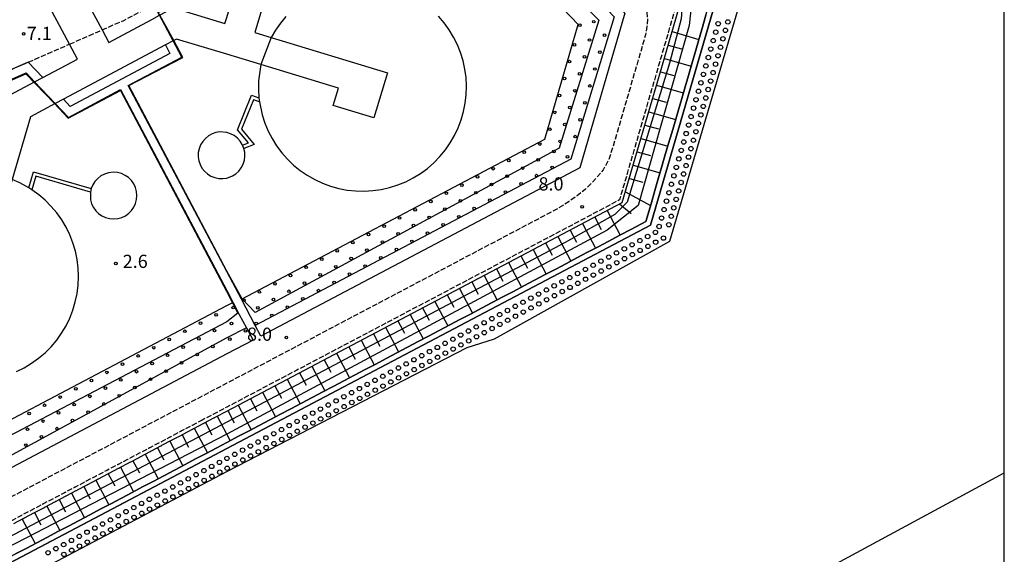
# Model space of a CAD drawing. Extents: x -14000 to -12000, y 100500 to 102000.
# Drawn here: x -12279 to -12000, y 101666 to 101818 of the extents above; entities that cross this region are included whole.
import ezdxf
from ezdxf.enums import TextEntityAlignment as Align

# ---------------------------------------------------------------- set-up
doc = ezdxf.new("R2010")
doc.units = 0
doc.linetypes.add('210600', pattern=[2, 1.5, -0.5])
for name, color, linetype in [('1104000', 7, 'Continuous'), ('2106000', 3, '210600'), ('2106001', 3, '210600'), ('4231000', 7, 'Continuous'), ('4231001', 7, 'Continuous'), ('4262000', 1, '426200'), ('4262001', 1, '426200'), ('5101000', 4, 'Continuous'), ('5232001', 4, 'Continuous'), ('5232990', 4, 'Continuous'), ('6101110', 6, 'Continuous'), ('6101121', 6, 'Continuous'), ('6101990', 6, 'Continuous'), ('6110000', 1, '611000'), ('6110110', 1, '611011'), ('6110120', 1, 'Continuous'), ('6110990', 1, 'Continuous'), ('7102001', 8, 'Continuous'), ('7312000', 1, 'Continuous'), ('999', 7, 'Continuous')]:
    doc.layers.add(name, color=color, linetype=linetype)
doc.styles.add('PlotAnnotation', font='MS Gothic.ttf')
doc.linetypes.add('426200', pattern='A,1.5,[3,dmdr.shx,S=0.1,R=180,X=0,Y=0],1.5', length=3)
doc.linetypes.add('611000', pattern='A,1,[3,dmdr.shx,S=0.2,R=0,X=0,Y=0],1', length=2)
doc.linetypes.add('611011', pattern='A,1,[3,dmdr.shx,S=0.2,R=0,X=0,Y=0],1', length=2)

# ---------------------------------------------------------------- blocks, each defined once
blk = doc.blocks.new('523299')
at = {"layer": '5232990'}
blk.add_circle((0, 0), 0.25, dxfattribs=at)
blk = doc.blocks.new('611099')
at = {"layer": '6110990'}
blk.add_circle((0, 0), 0.15, dxfattribs=at)
blk = doc.blocks.new('731200')
at = {"layer": '7312000'}
blk.add_circle((0, 0), 0.15, dxfattribs=at)

msp = doc.modelspace()

# ---------------------------------------------------------------- linework, layer by layer
at = {"layer": '1104000', "flags": 128}
msp.add_lwpolyline([(-13533.3, 100872.89), (-12220.64, 101569.97), (-12000, 101689.33)], dxfattribs=at)
at = {"layer": '2106000', "flags": 128}
for points in [[(-12261.59, 102000), (-12260.45, 101998.81), (-12260.38, 101998.74), (-12260.32, 101998.67), (-12260.25, 101998.59), (-12260.18, 101998.52), (-12258.11, 101996.35), (-12258.04, 101996.28), (-12257.97, 101996.21), (-12257.9, 101996.13), (-12257.83, 101996.06), (-12255.76, 101993.89), (-12255.7, 101993.82), (-12255.63, 101993.74), (-12255.56, 101993.67), (-12255.49, 101993.6), (-12253.42, 101991.43), (-12253.35, 101991.36), (-12253.28, 101991.28), (-12253.21, 101991.21), (-12253.14, 101991.14), (-12251.07, 101988.97), (-12251.01, 101988.9), (-12250.94, 101988.82), (-12250.87, 101988.75), (-12250.8, 101988.68), (-12248.73, 101986.51), (-12248.66, 101986.43), (-12248.59, 101986.36), (-12248.52, 101986.29), (-12248.45, 101986.22), (-12246.38, 101984.05), (-12246.32, 101983.97), (-12246.25, 101983.9), (-12246.18, 101983.83), (-12246.11, 101983.76), (-12244.04, 101981.59), (-12243.97, 101981.51), (-12243.9, 101981.44), (-12243.83, 101981.37), (-12243.76, 101981.3), (-12241.7, 101979.13), (-12241.63, 101979.05), (-12241.56, 101978.98), (-12241.49, 101978.91), (-12241.42, 101978.84), (-12239.35, 101976.66), (-12239.28, 101976.59), (-12239.21, 101976.52), (-12239.14, 101976.45), (-12239.07, 101976.37), (-12237.01, 101974.2), (-12236.94, 101974.13), (-12236.87, 101974.06), (-12236.8, 101973.99), (-12236.73, 101973.91), (-12234.66, 101971.74), (-12234.59, 101971.67), (-12234.52, 101971.6), (-12234.45, 101971.53), (-12234.39, 101971.45), (-12232.32, 101969.28), (-12232.25, 101969.21), (-12232.18, 101969.14), (-12232.11, 101969.07), (-12232.04, 101968.99), (-12229.97, 101966.82), (-12229.9, 101966.75), (-12229.83, 101966.68), (-12229.76, 101966.6), (-12229.7, 101966.53), (-12227.63, 101964.36), (-12227.56, 101964.29), (-12227.49, 101964.22), (-12227.42, 101964.14), (-12227.35, 101964.07), (-12225.28, 101961.9), (-12225.21, 101961.83), (-12225.14, 101961.76), (-12225.08, 101961.68), (-12225.01, 101961.61), (-12222.94, 101959.44), (-12222.87, 101959.37), (-12222.8, 101959.3), (-12222.73, 101959.22), (-12222.66, 101959.15), (-12220.63, 101957.02), (-12161.7, 101895.17), (-12114.81, 101845.96), (-12092.89, 101822.95), (-12103.83, 101785.31), (-12109.2, 101766.84), (-12152.3, 101744.08), (-12200.74, 101718.5), (-12220.64, 101707.99), (-12224.43, 101705.99), (-12224.52, 101705.94), (-12224.61, 101705.9), (-12224.7, 101705.85), (-12224.78, 101705.8), (-12227.44, 101704.4)], [(-12154.23, 101868.76), (-12152.01, 101869.94), (-12150.86, 101870.56), (-12149.5, 101870.89), (-12148.06, 101870.82), (-12146.75, 101870.37), (-12145.71, 101869.69), (-12144.2, 101868.11), (-12104.78, 101826.74), (-12103.68, 101825.38), (-12102.65, 101823.82), (-12101.96, 101822.32), (-12101.42, 101820.11), (-12101.25, 101818.19), (-12101.4, 101816.11), (-12101.8, 101813.78), (-12111.1, 101781.79), (-12112.24, 101778.36), (-12113.83, 101775.43), (-12115.4, 101773.47), (-12117.2, 101771.52), (-12118.96, 101769.79), (-12121.25, 101768.02), (-12123.46, 101766.42), (-12126.77, 101764.35), (-12220.64, 101714.78), (-12305.11, 101670.17), (-12307.47, 101669.32), (-12310.07, 101668.65), (-12312.58, 101668.46), (-12315.48, 101668.7), (-12317.63, 101669.4), (-12317.72, 101669.43), (-12320.14, 101670.51), (-12322.22, 101672.03), (-12323.54, 101673.65), (-12325.17, 101676.39), (-12368.18, 101758.48), (-12368.82, 101760.6), (-12368.88, 101762.21), (-12368.46, 101764.29), (-12367.44, 101765.88), (-12365.49, 101767.16)], [(-12256.03, 101815.15), (-12249.85, 101817.86), (-12243.55, 101821.21)], [(-12276.98, 101805.97), (-12265.24, 101811.11)], [(-12227.44, 101704.4), (-12227.53, 101704.36), (-12227.61, 101704.31), (-12227.7, 101704.26), (-12227.79, 101704.22), (-12230.44, 101702.82), (-12230.53, 101702.77), (-12230.62, 101702.72), (-12230.71, 101702.68), (-12230.8, 101702.63), (-12233.45, 101701.23), (-12233.54, 101701.18), (-12233.62, 101701.13), (-12233.71, 101701.09), (-12233.8, 101701.04), (-12236.45, 101699.64), (-12236.54, 101699.59), (-12236.63, 101699.55), (-12236.72, 101699.5), (-12236.81, 101699.45), (-12239.46, 101698.05), (-12239.55, 101698.01), (-12239.64, 101697.96), (-12239.72, 101697.91), (-12239.81, 101697.87), (-12242.46, 101696.47), (-12242.55, 101696.42), (-12242.64, 101696.37), (-12242.73, 101696.33), (-12242.82, 101696.28), (-12245.47, 101694.88), (-12245.56, 101694.83), (-12245.65, 101694.79), (-12245.74, 101694.74), (-12245.82, 101694.69), (-12248.48, 101693.29), (-12248.56, 101693.25), (-12248.65, 101693.2), (-12248.74, 101693.15), (-12248.83, 101693.11), (-12251.48, 101691.71), (-12251.57, 101691.66), (-12251.66, 101691.61), (-12251.75, 101691.57), (-12251.84, 101691.52), (-12254.49, 101690.12), (-12254.58, 101690.07), (-12254.66, 101690.02), (-12254.75, 101689.98), (-12254.84, 101689.93), (-12257.49, 101688.53), (-12257.58, 101688.48), (-12257.67, 101688.44), (-12257.76, 101688.39), (-12257.85, 101688.34), (-12260.5, 101686.94), (-12260.59, 101686.9), (-12260.68, 101686.85), (-12260.76, 101686.8), (-12260.85, 101686.76), (-12263.5, 101685.36), (-12263.59, 101685.31), (-12263.68, 101685.26), (-12263.77, 101685.22), (-12263.86, 101685.17), (-12266.51, 101683.77), (-12266.6, 101683.72), (-12266.69, 101683.68), (-12266.78, 101683.63), (-12266.86, 101683.58), (-12269.52, 101682.18), (-12269.6, 101682.14), (-12269.69, 101682.09), (-12269.78, 101682.04), (-12269.87, 101682), (-12272.52, 101680.6), (-12272.61, 101680.55), (-12272.7, 101680.5), (-12272.79, 101680.46), (-12272.88, 101680.41), (-12275.53, 101679.01), (-12275.62, 101678.96), (-12275.7, 101678.92), (-12275.79, 101678.87), (-12275.88, 101678.82), (-12278.53, 101677.42), (-12278.62, 101677.37), (-12278.71, 101677.33), (-12278.8, 101677.28), (-12278.89, 101677.23), (-12281.54, 101675.83), (-12281.63, 101675.79), (-12281.72, 101675.74), (-12281.8, 101675.69), (-12281.89, 101675.65), (-12284.54, 101674.25), (-12284.63, 101674.2), (-12284.72, 101674.15), (-12284.81, 101674.11), (-12284.9, 101674.06), (-12287.55, 101672.66)]]:
    msp.add_lwpolyline(points, dxfattribs=at)
at = {"layer": '2106001', "flags": 128}
for points in [[(-12265.24, 101811.11), (-12256.03, 101815.15)], [(-12276.98, 101805.97), (-12364.76, 101767.48), (-12365.49, 101767.16)]]:
    msp.add_lwpolyline(points, dxfattribs=at)
at = {"layer": '4231000', "flags": 128}
for points in [[(-12210.96, 101805.29), (-12211.6, 101800.71), (-12211.65, 101798.28), (-12211.51, 101795.86), (-12211.37, 101794.76), (-12210.59, 101790.99), (-12209.84, 101788.68), (-12208.91, 101786.43), (-12207.79, 101784.27), (-12206.5, 101782.21), (-12205.05, 101780.27), (-12203.44, 101778.45), (-12201.69, 101776.76), (-12199.8, 101775.23), (-12197.8, 101773.86), (-12195.69, 101772.65), (-12193.49, 101771.63), (-12191.21, 101770.79), (-12188.86, 101770.13), (-12186.48, 101769.68), (-12184.06, 101769.42), (-12181.63, 101769.36), (-12179.21, 101769.5), (-12176.8, 101769.84), (-12174.43, 101770.38), (-12172.11, 101771.11), (-12169.86, 101772.02), (-12167.7, 101773.12), (-12165.63, 101774.4), (-12163.67, 101775.83), (-12161.84, 101777.43), (-12160.14, 101779.17), (-12158.59, 101781.05), (-12157.21, 101783.04), (-12155.99, 101785.14), (-12154.95, 101787.34), (-12154.09, 101789.61), (-12153.42, 101791.95), (-12152.95, 101794.33), (-12152.67, 101796.74), (-12152.59, 101799.17), (-12152.72, 101801.6), (-12153.04, 101804.01), (-12153.56, 101806.38), (-12154.27, 101808.71), (-12155.17, 101810.96), (-12156.26, 101813.14), (-12157.52, 101815.22), (-12158.94, 101817.18), (-12160.52, 101819.03)], [(-12203.83, 101818.92), (-12205.4, 101817.07), (-12206.82, 101815.09), (-12208.07, 101813.01)], [(-12280.26, 101718.12), (-12278.08, 101719.2), (-12276, 101720.45), (-12274.03, 101721.87), (-12272.18, 101723.44), (-12270.46, 101725.16), (-12268.9, 101727.02), (-12267.49, 101729), (-12266.25, 101731.09), (-12265.18, 101733.27), (-12264.3, 101735.54), (-12263.61, 101737.87), (-12263.11, 101740.25), (-12262.81, 101742.66), (-12262.7, 101745.08), (-12262.8, 101747.51), (-12263.1, 101749.92), (-12263.59, 101752.3), (-12264.28, 101754.63), (-12265.15, 101756.9), (-12266.21, 101759.09), (-12267.45, 101761.18), (-12268.86, 101763.16), (-12270.42, 101765.02), (-12272.13, 101766.75), (-12273.97, 101768.33), (-12275.94, 101769.75), (-12276.82, 101770.31), (-12279.33, 101771.68), (-12281.56, 101772.65)]]:
    msp.add_lwpolyline(points, dxfattribs=at)
for points in [[(-12220.64, 101773.07), (-12219.03, 101773.67), (-12218.06, 101774.29), (-12217.21, 101775.07), (-12216.52, 101775.99), (-12215.99, 101777.01), (-12215.64, 101778.11), (-12215.49, 101779.25), (-12215.54, 101780.4), (-12215.78, 101781.47), (-12216.15, 101782.39), (-12216.23, 101782.59), (-12216.84, 101783.56), (-12217.62, 101784.41), (-12218.53, 101785.12), (-12219.54, 101785.65), (-12220.64, 101786.01), (-12222.57, 101786.16), (-12223.7, 101785.98), (-12224.79, 101785.61), (-12225.8, 101785.06), (-12226.7, 101784.34), (-12227.46, 101783.48), (-12228.06, 101782.49), (-12228.48, 101781.42), (-12228.71, 101780.29), (-12228.75, 101779.14), (-12228.58, 101778.01), (-12228.22, 101776.91), (-12227.67, 101775.9), (-12226.96, 101774.99), (-12226.1, 101774.23), (-12225.12, 101773.62), (-12224.06, 101773.19), (-12222.93, 101772.95), (-12221.78, 101772.91), (-12220.64, 101773.07)], [(-12259.32, 101769.1), (-12259.29, 101766.89), (-12258.98, 101765.78), (-12258.49, 101764.74), (-12257.82, 101763.8), (-12257.01, 101762.99), (-12256.06, 101762.33), (-12255.02, 101761.85), (-12253.91, 101761.55), (-12252.76, 101761.45), (-12251.51, 101761.57), (-12250.4, 101761.88), (-12249.37, 101762.38), (-12248.43, 101763.06), (-12247.63, 101763.88), (-12246.98, 101764.83), (-12246.5, 101765.88), (-12246.21, 101766.99), (-12246.12, 101768.14), (-12246.23, 101769.29), (-12246.54, 101770.39), (-12247.03, 101771.44), (-12247.69, 101772.37), (-12248.51, 101773.19), (-12249.46, 101773.84), (-12250.5, 101774.33), (-12251.61, 101774.62), (-12252.76, 101774.72), (-12254.24, 101774.56), (-12255.34, 101774.2), (-12256.35, 101773.66), (-12257.26, 101772.96), (-12258.04, 101772.11), (-12258.65, 101771.14), (-12259.09, 101770.07), (-12259.32, 101769.1)]]:
    msp.add_lwpolyline(points, close=True, dxfattribs=at)
at = {"layer": '4231001', "flags": 128}
msp.add_lwpolyline([(-12208.07, 101813.01), (-12210.96, 101805.29)], dxfattribs=at)
at = {"layer": '4262000', "flags": 128}
for points in [[(-12412.51, 101917.96), (-12411.39, 101915.72), (-12409.83, 101912.62), (-12361.11, 101933.98), (-12349.22, 101921.34), (-12347.47, 101922.98), (-12345.65, 101924.69), (-12344.26, 101926), (-12340.67, 101939.12), (-12353.93, 101943.72), (-12353.37, 101945.34), (-12361.48, 101948.15), (-12361.9, 101948.38), (-12362.15, 101948.57), (-12362.38, 101948.79), (-12362.58, 101949.04), (-12362.75, 101949.31), (-12362.89, 101949.61), (-12362.98, 101949.91), (-12363.04, 101950.23), (-12363.05, 101950.55), (-12363.03, 101950.87), (-12362.96, 101951.18), (-12362.86, 101951.48), (-12362.72, 101951.77), (-12362.55, 101952.04), (-12362.34, 101952.28), (-12362.1, 101952.5), (-12361.84, 101952.68), (-12361.56, 101952.84), (-12361.26, 101952.95), (-12360.95, 101953.03), (-12360.63, 101953.06), (-12360.31, 101953.06), (-12359.8, 101952.99), (-12351.69, 101950.18), (-12351.03, 101952.08), (-12338.33, 101947.68), (-12337.29, 101951.47), (-12328.09, 101985.08), (-12315.55, 101981.65), (-12319.05, 101968.87), (-12323.51, 101970.09), (-12329.33, 101948.79), (-12336.8, 101921.51), (-12339.91, 101918.59), (-12341.73, 101916.87), (-12343.48, 101915.23), (-12303.67, 101872.89), (-12302.31, 101871.44), (-12300.77, 101872.89), (-12300.56, 101873.08), (-12298.74, 101874.8), (-12296.4, 101876.99), (-12287.99, 101881.45), (-12294.31, 101893.51), (-12292.53, 101894.44), (-12296.51, 101902.04), (-12296.65, 101902.54), (-12296.7, 101902.85), (-12296.72, 101903.17), (-12296.69, 101903.49), (-12296.62, 101903.8), (-12296.51, 101904.11), (-12296.37, 101904.39), (-12296.19, 101904.66), (-12295.98, 101904.9), (-12295.74, 101905.11), (-12295.47, 101905.29), (-12295.19, 101905.44), (-12294.89, 101905.55), (-12294.58, 101905.62), (-12294.26, 101905.65), (-12293.94, 101905.64), (-12293.62, 101905.6), (-12293.31, 101905.51), (-12293.02, 101905.38), (-12292.74, 101905.22), (-12292.49, 101905.02), (-12292.26, 101904.8), (-12291.97, 101904.42), (-12287.99, 101896.82), (-12286.47, 101897.61), (-12280.17, 101885.6), (-12275.92, 101887.86), (-12246.37, 101903.53), (-12240.94, 101893.27), (-12252.08, 101887.36), (-12254.17, 101891.31), (-12272.97, 101881.34), (-12288.9, 101872.89), (-12292.21, 101871.14), (-12293.85, 101869.6), (-12295.67, 101867.88), (-12297.42, 101866.24), (-12264.72, 101831.47), (-12262.52, 101827.34), (-12256.03, 101815.15), (-12254.14, 101811.61), (-12241.9, 101818.13), (-12239.7, 101819.3)], [(-12239.7, 101819.3), (-12235.71, 101821.42), (-12221.14, 101816.99), (-12220.64, 101818.69), (-12217.27, 101830.04), (-12215.35, 101829.47), (-12215.11, 101829.92), (-12214.92, 101830.18), (-12214.71, 101830.42), (-12214.47, 101830.63), (-12214.2, 101830.8), (-12213.91, 101830.95), (-12213.61, 101831.05), (-12213.3, 101831.12), (-12212.98, 101831.14), (-12212.66, 101831.13), (-12212.34, 101831.08), (-12212.03, 101830.98), (-12211.74, 101830.85), (-12211.47, 101830.69), (-12211.22, 101830.49), (-12210.99, 101830.26), (-12210.8, 101830), (-12210.64, 101829.72), (-12210.52, 101829.43), (-12210.43, 101829.12), (-12210.38, 101828.8), (-12210.38, 101828.48), (-12210.43, 101828.01), (-12208.79, 101827.52), (-12212.67, 101814.41), (-12208.07, 101813.01), (-12175.03, 101802.96), (-12178.92, 101790.14), (-12190.4, 101793.64), (-12188.9, 101798.58), (-12210.96, 101805.29), (-12220.64, 101808.24), (-12234.86, 101812.57), (-12235.84, 101812.05), (-12238.04, 101810.87), (-12267, 101795.45), (-12269.29, 101794.24), (-12276.36, 101790.47), (-12281.56, 101772.65), (-12287.46, 101752.43), (-12283.23, 101751.2), (-12286.09, 101741.39), (-12297.31, 101744.66), (-12288.62, 101774.43), (-12287.43, 101778.5), (-12300.76, 101782.26), (-12300.22, 101784.19), (-12300.67, 101784.43), (-12300.93, 101784.61), (-12301.17, 101784.82), (-12301.39, 101785.06), (-12301.57, 101785.32), (-12301.71, 101785.61), (-12301.82, 101785.91), (-12301.89, 101786.22), (-12301.92, 101786.54), (-12301.91, 101786.86), (-12301.86, 101787.18), (-12301.77, 101787.48), (-12301.65, 101787.78), (-12301.48, 101788.05), (-12301.29, 101788.31), (-12301.06, 101788.53), (-12300.81, 101788.73), (-12300.53, 101788.9), (-12300.24, 101789.02), (-12299.93, 101789.11), (-12299.62, 101789.16), (-12299.3, 101789.17), (-12298.83, 101789.12), (-12298.36, 101790.78), (-12284.96, 101787), (-12282.12, 101796.71), (-12275.15, 101800.42), (-12272.87, 101801.64), (-12263, 101806.89), (-12265.24, 101811.11), (-12272.23, 101824.23), (-12273.39, 101826.42), (-12317.09, 101872.89), (-12363.27, 101922.01), (-12412.56, 101900.4), (-12410.81, 101897.26), (-12406.89, 101890.25), (-12404.05, 101885.17), (-12402.83, 101882.98), (-12398.18, 101874.67), (-12386.16, 101880.72), (-12385.26, 101878.93), (-12377.59, 101882.78), (-12377.1, 101882.91), (-12376.78, 101882.96), (-12376.46, 101882.96), (-12376.14, 101882.93), (-12375.83, 101882.86)], [(-12216.15, 101782.39), (-12214.51, 101783.04), (-12217.57, 101786.77), (-12213.65, 101796.58), (-12211.51, 101795.86)], [(-12211.37, 101794.76), (-12213.07, 101795.33), (-12216.42, 101786.95), (-12212.86, 101782.61), (-12215.78, 101781.47)], [(-12276.82, 101770.31), (-12275.5, 101774.86), (-12259.09, 101770.07)], [(-12259.32, 101769.1), (-12274.82, 101773.62), (-12275.94, 101769.75)]]:
    msp.add_lwpolyline(points, dxfattribs=at)
at = {"layer": '4262001', "flags": 128}
for points in [[(-12211.51, 101795.86), (-12211.37, 101794.76)], [(-12215.78, 101781.47), (-12216.15, 101782.39)], [(-12275.94, 101769.75), (-12276.82, 101770.31)], [(-12259.09, 101770.07), (-12259.32, 101769.1)]]:
    msp.add_lwpolyline(points, dxfattribs=at)
at = {"layer": '5101000', "flags": 128}
for points in [[(-12220.64, 101696.23), (-12100.44, 101759.7), (-12081.22, 101825.79), (-12126.09, 101872.89), (-12220.63, 101972.1)], [(-13516.55, 101025.99), (-13514.35, 101027.17), (-13504.92, 101032.21), (-13503.6, 101032.92), (-13442.31, 101065.71), (-13431.56, 101071.46), (-13398.84, 101088.96), (-13393.57, 101088.83), (-13388.12, 101086.58), (-13386.77, 101092.07), (-13343.95, 101103.08), (-13229.46, 101163.53), (-13073.88, 101245.68), (-12987.21, 101291.45), (-12944.14, 101314.19), (-12920.46, 101326.69), (-12919.82, 101327.03), (-12832.98, 101372.89), (-12447.13, 101576.63), (-12420.6, 101590.64), (-12220.64, 101696.23)]]:
    msp.add_lwpolyline(points, dxfattribs=at)
at = {"layer": '5232001', "flags": 128}
msp.add_lwpolyline([(-12247.21, 102000), (-12220.63, 101972.1), (-12126.09, 101872.89), (-12081.22, 101825.79), (-12100.44, 101759.7), (-12220.64, 101696.23), (-12419.52, 101591.21), (-12418.24, 101588.79), (-12417.67, 101588.32), (-12416.83, 101587.65), (-12415.93, 101587.2), (-12414.87, 101587.2), (-12220.64, 101689.76), (-12152.42, 101724.97), (-12144.65, 101727.42), (-12094.88, 101755.17), (-12073.22, 101828.9), (-12121.31, 101877.44), (-12215.92, 101976.59), (-12220.63, 101981.54), (-12238.22, 102000)], dxfattribs=at)
at = {"layer": '6101110', "flags": 128}
for points in [[(-12272.4, 101679.53), (-12272.34, 101679.56), (-12272.25, 101679.6), (-12272.12, 101679.68), (-12272.04, 101679.72), (-12269.43, 101681.1), (-12269.33, 101681.14), (-12269.2, 101681.22), (-12269.13, 101681.26), (-12269.06, 101681.29), (-12266.36, 101682.71), (-12266.27, 101682.77), (-12266.24, 101682.78), (-12266.15, 101682.82), (-12266.03, 101682.89), (-12263.38, 101684.29), (-12263.32, 101684.32), (-12263.23, 101684.36), (-12263.1, 101684.44), (-12263.02, 101684.48), (-12260.41, 101685.86), (-12260.29, 101685.91), (-12260.17, 101685.99), (-12260.14, 101686), (-12260.06, 101686.04), (-12257.37, 101687.46), (-12257.27, 101687.52), (-12257.22, 101687.54), (-12257.13, 101687.58), (-12257.01, 101687.65), (-12254.36, 101689.05), (-12254.3, 101689.08), (-12254.19, 101689.13), (-12254.07, 101689.21), (-12254.01, 101689.24), (-12251.36, 101690.64), (-12251.3, 101690.67), (-12251.21, 101690.71), (-12251.08, 101690.79), (-12251, 101690.83), (-12248.39, 101692.21), (-12248.29, 101692.25), (-12248.16, 101692.33), (-12248.09, 101692.37), (-12248.02, 101692.4), (-12245.32, 101693.82), (-12245.23, 101693.88), (-12245.2, 101693.89), (-12245.11, 101693.93), (-12244.99, 101694), (-12242.34, 101695.4), (-12242.28, 101695.43), (-12242.19, 101695.47), (-12242.06, 101695.55), (-12241.98, 101695.59), (-12239.37, 101696.97), (-12239.25, 101697.02), (-12239.13, 101697.1), (-12239.1, 101697.11), (-12239.02, 101697.15), (-12236.33, 101698.57), (-12236.23, 101698.63), (-12236.18, 101698.65), (-12236.09, 101698.69), (-12235.97, 101698.76), (-12233.32, 101700.16), (-12233.26, 101700.19), (-12233.15, 101700.24), (-12233.03, 101700.32), (-12232.97, 101700.35), (-12230.32, 101701.75), (-12230.26, 101701.78), (-12230.17, 101701.82), (-12230.04, 101701.9), (-12229.96, 101701.94), (-12227.35, 101703.32), (-12227.25, 101703.36), (-12227.1, 101703.45), (-12227.06, 101703.47), (-12227, 101703.5), (-12224.28, 101704.93), (-12224.19, 101704.99), (-12224.16, 101705), (-12224.07, 101705.04), (-12223.95, 101705.11), (-12220.64, 101706.86), (-12184.92, 101725.72), (-12137.14, 101750.95), (-12108.39, 101766.14), (-12097.17, 101804.62), (-12091.77, 101823.22)], [(-12281.1, 101674.93), (-12278.41, 101676.35), (-12278.31, 101676.41), (-12278.26, 101676.43), (-12278.17, 101676.47), (-12278.05, 101676.54), (-12275.4, 101677.94), (-12275.3, 101678), (-12275.23, 101678.04), (-12275.15, 101678.08), (-12275.05, 101678.13), (-12272.4, 101679.53)]]:
    msp.add_lwpolyline(points, dxfattribs=at)
at = {"layer": '6101121', "flags": 128}
for points in [[(-12084.66, 101819.38), (-12085.85, 101815.28), (-12086.8, 101812.01), (-12087.75, 101808.75), (-12088.7, 101805.49), (-12089.65, 101802.22), (-12090.6, 101798.96), (-12091.54, 101795.69), (-12092.49, 101792.43), (-12093.44, 101789.17), (-12094.39, 101785.9), (-12095.34, 101782.64), (-12096.29, 101779.37), (-12097.24, 101776.11), (-12098.18, 101772.85), (-12099.13, 101769.58), (-12100.24, 101765.79), (-12101.71, 101760.73), (-12105.83, 101758.56), (-12109.25, 101756.75), (-12112.25, 101755.17), (-12115.26, 101753.58), (-12118.26, 101751.99), (-12121.27, 101750.4), (-12124.27, 101748.82), (-12127.28, 101747.23), (-12130.28, 101745.64)], [(-12130.28, 101745.64), (-12133.29, 101744.06), (-12136.3, 101742.47), (-12139.3, 101740.88), (-12142.31, 101739.29), (-12145.31, 101737.71), (-12148.32, 101736.12), (-12151.32, 101734.53), (-12154.33, 101732.95), (-12157.34, 101731.36), (-12160.34, 101729.77), (-12163.35, 101728.18), (-12166.35, 101726.6), (-12169.36, 101725.01), (-12172.36, 101723.42), (-12175.37, 101721.84), (-12178.37, 101720.25), (-12181.38, 101718.66), (-12184.39, 101717.07), (-12187.39, 101715.49), (-12190.4, 101713.9), (-12193.4, 101712.31), (-12196.41, 101710.73), (-12199.41, 101709.14), (-12202.42, 101707.55), (-12205.43, 101705.96), (-12208.43, 101704.38), (-12211.44, 101702.79), (-12214.44, 101701.2), (-12217.45, 101699.62), (-12220.45, 101698.03), (-12220.64, 101697.93), (-12223.46, 101696.44), (-12226.47, 101694.85), (-12229.47, 101693.27), (-12232.48, 101691.68), (-12235.48, 101690.09), (-12238.49, 101688.51), (-12241.49, 101686.92), (-12244.5, 101685.33), (-12247.5, 101683.75), (-12250.51, 101682.16), (-12253.52, 101680.57), (-12256.52, 101678.98), (-12259.53, 101677.4), (-12262.53, 101675.81), (-12265.54, 101674.22), (-12268.54, 101672.64), (-12271.55, 101671.05), (-12274.56, 101669.46), (-12277.56, 101667.87), (-12280.57, 101666.29)]]:
    msp.add_lwpolyline(points, dxfattribs=at)
at = {"layer": '6101990', "flags": 128}
for points in [[(-12094.26, 101814.66), (-12086.67, 101812.45)], [(-12095.36, 101810.86), (-12091.57, 101809.76)], [(-12096.46, 101807.07), (-12088.88, 101804.87)], [(-12097.56, 101803.28), (-12093.77, 101802.19)], [(-12098.66, 101799.49), (-12091.08, 101797.28)], [(-12099.76, 101795.7), (-12095.97, 101794.6)], [(-12100.87, 101791.92), (-12093.29, 101789.7)], [(-12101.96, 101788.12), (-12098.17, 101787.02)], [(-12103.07, 101784.33), (-12095.49, 101782.13)], [(-12104.17, 101780.54), (-12100.38, 101779.44)], [(-12105.27, 101776.75), (-12097.69, 101774.54)], [(-12106.37, 101772.96), (-12102.58, 101771.86)], [(-12107.48, 101769.17), (-12100.39, 101765.29)], [(-12109.16, 101765.73), (-12105.84, 101763.02)], [(-12116.22, 101761.99), (-12114.39, 101758.5)], [(-12112.74, 101763.83), (-12109.05, 101756.85)], [(-12119.71, 101760.15), (-12116.02, 101753.18)], [(-12126.69, 101756.47), (-12123.01, 101749.48)], [(-12123.2, 101758.31), (-12121.36, 101754.82)], [(-12130.18, 101754.63), (-12128.34, 101751.14)], [(-12137.16, 101750.94), (-12135.32, 101747.45)], [(-12133.67, 101752.78), (-12129.99, 101745.8)], [(-12140.65, 101749.1), (-12136.96, 101742.12)], [(-12147.63, 101745.41), (-12143.95, 101738.43)], [(-12144.14, 101747.25), (-12142.29, 101743.76)], [(-12154.61, 101741.72), (-12150.92, 101734.74)], [(-12151.12, 101743.57), (-12149.27, 101740.08)], [(-12158.1, 101739.88), (-12156.25, 101736.39)], [(-12165.07, 101736.19), (-12163.23, 101732.7)], [(-12161.59, 101738.04), (-12157.9, 101731.06)], [(-12168.57, 101734.36), (-12164.89, 101727.37)], [(-12175.55, 101730.67), (-12171.87, 101723.68)], [(-12172.06, 101732.51), (-12170.21, 101729.03)], [(-12179.03, 101728.82), (-12177.19, 101725.34)], [(-12186.02, 101725.14), (-12184.18, 101721.65)], [(-12182.53, 101726.98), (-12178.84, 101720)], [(-12189.51, 101723.3), (-12185.83, 101716.31)], [(-12196.49, 101719.61), (-12192.81, 101712.62)], [(-12193, 101721.45), (-12191.15, 101717.97)], [(-12199.98, 101717.77), (-12198.14, 101714.28)], [(-12206.96, 101714.08), (-12205.12, 101710.59)], [(-12203.47, 101715.92), (-12199.78, 101708.95)], [(-12210.45, 101712.24), (-12206.77, 101705.25)], [(-12217.43, 101708.55), (-12213.75, 101701.57)], [(-12213.94, 101710.39), (-12212.09, 101706.91)], [(-12223.35, 101705.43), (-12219.67, 101698.45)], [(-12220.35, 101707.01), (-12218.5, 101703.52)], [(-12226.69, 101703.66), (-12224.84, 101700.17)], [(-12233.32, 101700.16), (-12231.48, 101696.67)], [(-12229.84, 101702), (-12226.14, 101695.02)], [(-12236.81, 101698.32), (-12233.13, 101691.33)], [(-12243.79, 101694.63), (-12240.11, 101687.65)], [(-12240.3, 101696.48), (-12238.46, 101692.99)], [(-12247.28, 101692.79), (-12245.44, 101689.3)], [(-12254.26, 101689.1), (-12252.41, 101685.61)], [(-12250.77, 101690.95), (-12247.09, 101683.96)], [(-12257.75, 101687.26), (-12254.07, 101680.28)], [(-12264.72, 101683.58), (-12261.04, 101676.6)], [(-12261.24, 101685.42), (-12259.39, 101681.93)], [(-12268.21, 101681.73), (-12266.37, 101678.24)], [(-12275.2, 101678.06), (-12273.35, 101674.57)], [(-12271.71, 101679.9), (-12268.02, 101672.91)], [(-12278.68, 101676.21), (-12275, 101669.23)]]:
    msp.add_lwpolyline(points, dxfattribs=at)
at = {"layer": '6110000', "flags": 128}
for points in [[(-13431.56, 101071.46), (-13398.84, 101088.96), (-13386.77, 101092.07), (-13343.95, 101103.08), (-13229.46, 101163.53), (-13073.88, 101245.68), (-12987.21, 101291.45), (-12944.14, 101314.19), (-12920.46, 101326.69), (-12919.82, 101327.03), (-12832.98, 101372.89), (-12447.13, 101576.63), (-12420.6, 101590.64), (-12220.64, 101696.23), (-12100.44, 101759.7), (-12081.22, 101825.79), (-12126.09, 101872.89), (-12220.63, 101972.1), (-12247.21, 102000)], [(-12181.38, 101718.66), (-12178.37, 101720.25), (-12175.37, 101721.84), (-12172.36, 101723.42), (-12169.36, 101725.01), (-12166.35, 101726.6), (-12163.35, 101728.18), (-12160.34, 101729.77), (-12157.34, 101731.36), (-12154.33, 101732.95), (-12151.32, 101734.53), (-12148.32, 101736.12), (-12145.31, 101737.71), (-12142.31, 101739.29), (-12139.3, 101740.88), (-12136.3, 101742.47), (-12133.29, 101744.06), (-12130.28, 101745.64), (-12127.28, 101747.23), (-12124.27, 101748.82), (-12121.27, 101750.4), (-12118.26, 101751.99), (-12115.26, 101753.58), (-12112.25, 101755.17), (-12109.25, 101756.75), (-12105.83, 101758.56), (-12101.71, 101760.73), (-12100.24, 101765.79), (-12099.13, 101769.58), (-12098.18, 101772.85), (-12097.24, 101776.11), (-12096.29, 101779.37), (-12095.34, 101782.64), (-12094.39, 101785.9), (-12093.44, 101789.17), (-12092.49, 101792.43), (-12091.54, 101795.69), (-12090.6, 101798.96), (-12089.65, 101802.22), (-12088.7, 101805.49), (-12087.75, 101808.75), (-12086.8, 101812.01), (-12085.85, 101815.28), (-12084.66, 101819.38), (-12082.92, 101825.38), (-12086.57, 101829.21), (-12089.75, 101832.56), (-12092.1, 101835.02), (-12094.44, 101837.48), (-12096.79, 101839.94), (-12099.13, 101842.4), (-12101.48, 101844.86), (-12103.82, 101847.32), (-12106.16, 101849.78), (-12108.51, 101852.24), (-12110.85, 101854.7), (-12113.19, 101857.16), (-12115.53, 101859.62), (-12117.88, 101862.08), (-12120.22, 101864.54), (-12122.57, 101867.01), (-12124.91, 101869.47), (-12127.26, 101871.93), (-12128.18, 101872.89), (-12129.6, 101874.39), (-12131.95, 101876.85), (-12134.29, 101879.31), (-12136.64, 101881.77), (-12138.98, 101884.23), (-12141.33, 101886.69), (-12143.67, 101889.15), (-12146.02, 101891.61), (-12148.36, 101894.07), (-12150.71, 101896.53), (-12153.05, 101898.99), (-12155.39, 101901.45), (-12157.74, 101903.92), (-12160.08, 101906.38), (-12162.43, 101908.84), (-12164.77, 101911.3), (-12167.12, 101913.76), (-12169.46, 101916.22), (-12171.81, 101918.68), (-12174.15, 101921.14), (-12176.5, 101923.6), (-12178.84, 101926.06), (-12181.19, 101928.52), (-12183.53, 101930.98), (-12185.88, 101933.44), (-12188.22, 101935.9), (-12190.57, 101938.36), (-12192.91, 101940.83), (-12195.26, 101943.29), (-12197.6, 101945.75), (-12199.95, 101948.21), (-12202.29, 101950.67), (-12204.63, 101953.13), (-12206.98, 101955.59), (-12209.32, 101958.05), (-12211.67, 101960.51), (-12214.01, 101962.97)], [(-12210.98, 101728.2), (-12212.54, 101731.15), (-12216.5, 101738.65), (-12220.64, 101746.49), (-12248.57, 101799.38), (-12233.39, 101807.46), (-12235.84, 101812.05)], [(-12238.04, 101810.87), (-12236.77, 101808.49), (-12265.07, 101793.42), (-12267, 101795.45)], [(-12276.98, 101805.97), (-12364.76, 101767.48), (-12365.49, 101767.16)], [(-12272.87, 101801.64), (-12276.98, 101805.97)], [(-12361.44, 101766.21), (-12350.28, 101771.1), (-12277.57, 101802.98), (-12275.15, 101800.42)], [(-12269.29, 101794.24), (-12265.58, 101790.32), (-12250.77, 101798.2), (-12220.64, 101741.13)], [(-12220.64, 101741.13), (-12218.87, 101737.77), (-12217.07, 101734.36), (-12215.05, 101730.55), (-12213.19, 101727.03)], [(-12534.2, 101532.36), (-12529.23, 101534.99), (-12526.42, 101536.46), (-12523.63, 101537.94), (-12520.83, 101539.42), (-12518.03, 101540.89), (-12515.24, 101542.37), (-12512.44, 101543.85), (-12509.64, 101545.32), (-12506.85, 101546.8), (-12504.05, 101548.28), (-12501.25, 101549.75), (-12498.46, 101551.23), (-12495.66, 101552.71), (-12492.87, 101554.18), (-12490.07, 101555.66), (-12487.27, 101557.14), (-12484.48, 101558.61), (-12481.68, 101560.09), (-12478.89, 101561.56), (-12476.09, 101563.04), (-12428.19, 101588.34), (-12422.81, 101591.18), (-12419, 101593.19), (-12415.96, 101594.79), (-12412.62, 101596.56), (-12409.26, 101598.33), (-12405.89, 101600.11), (-12402.53, 101601.88), (-12399.17, 101603.66), (-12395.81, 101605.43), (-12392.45, 101607.21), (-12389.1, 101608.98), (-12385.75, 101610.75), (-12382.39, 101612.52), (-12379.04, 101614.29), (-12375.7, 101616.05), (-12372.35, 101617.82), (-12369, 101619.59), (-12365.66, 101621.35), (-12362.32, 101623.12), (-12358.98, 101624.88), (-12355.64, 101626.64), (-12352.3, 101628.41), (-12348.97, 101630.17), (-12345.64, 101631.93), (-12342.3, 101633.69), (-12338.97, 101635.44), (-12335.65, 101637.2), (-12332.32, 101638.96), (-12329, 101640.71), (-12325.67, 101642.47), (-12322.35, 101644.22), (-12319.03, 101645.98), (-12316.43, 101647.35), (-12313.63, 101648.83), (-12310.62, 101650.42), (-12307.62, 101652), (-12304.61, 101653.59), (-12301.61, 101655.18), (-12298.6, 101656.76), (-12295.59, 101658.35), (-12292.59, 101659.94), (-12289.58, 101661.53), (-12286.58, 101663.11), (-12283.57, 101664.7), (-12280.57, 101666.29), (-12277.56, 101667.87), (-12274.56, 101669.46), (-12271.55, 101671.05), (-12268.54, 101672.64), (-12265.54, 101674.22), (-12262.53, 101675.81), (-12259.53, 101677.4), (-12256.52, 101678.98), (-12253.52, 101680.57), (-12250.51, 101682.16), (-12247.5, 101683.75), (-12244.5, 101685.33), (-12241.49, 101686.92), (-12238.49, 101688.51), (-12235.48, 101690.09), (-12232.48, 101691.68), (-12229.47, 101693.27), (-12226.47, 101694.85), (-12223.46, 101696.44), (-12220.64, 101697.93), (-12220.45, 101698.03), (-12217.45, 101699.62), (-12214.44, 101701.2), (-12211.44, 101702.79), (-12208.43, 101704.38), (-12205.43, 101705.96), (-12202.42, 101707.55), (-12199.41, 101709.14), (-12196.41, 101710.73), (-12193.4, 101712.31), (-12190.4, 101713.9), (-12187.39, 101715.49), (-12184.39, 101717.07), (-12181.38, 101718.66)]]:
    msp.add_lwpolyline(points, dxfattribs=at)
at = {"layer": '6110110', "flags": 128}
for points in [[(-12152.44, 101866.89), (-12107.68, 101819.91), (-12120.44, 101776.01), (-12210.98, 101728.2)], [(-12213.19, 101727.03), (-12220.64, 101723.1), (-12313.23, 101674.2), (-12361.44, 101766.21)]]:
    msp.add_lwpolyline(points, dxfattribs=at)
at = {"layer": '6110120', "flags": 128}
for points in [[(-12210.98, 101728.2), (-12212.54, 101731.15), (-12216.5, 101738.65), (-12130.39, 101784.12), (-12120.93, 101816.68), (-12163.28, 101861.12), (-12152.44, 101866.89)], [(-12361.44, 101766.21), (-12350.28, 101771.1), (-12308.13, 101690.64), (-12220.64, 101736.84), (-12218.87, 101737.77), (-12217.07, 101734.36), (-12215.05, 101730.55), (-12213.19, 101727.03)]]:
    msp.add_lwpolyline(points, dxfattribs=at)
at = {"layer": '7102001', "flags": 128}
for points in [[(-12220.63, 101972.1), (-12081.22, 101825.79), (-12100.44, 101759.7), (-12220.64, 101696.23)], [(-12220.63, 101965.3), (-12092.55, 101830.44), (-12088.65, 101823.41), (-12089.43, 101816.39), (-12103.87, 101765.29), (-12112.73, 101758.24), (-12220.64, 101700.3)], [(-12220.63, 101960.75), (-12185.59, 101923.95), (-12097.46, 101832.55), (-12091.19, 101824.78), (-12091.69, 101818.27), (-12094.96, 101805.73), (-12107.03, 101766.25), (-12110.54, 101762.74), (-12124.58, 101754.72), (-12220.64, 101703.77)], [(-12220.64, 101830.58), (-12163.28, 101861.12), (-12154.3, 101864.76), (-12110.68, 101818.88), (-12123.04, 101778.44), (-12212.54, 101731.15), (-12216.5, 101738.65), (-12220.64, 101746.49)], [(-12220.87, 101830.21), (-12163.06, 101860.92), (-12158.81, 101861.71), (-12115.08, 101817.89), (-12126.29, 101781.59), (-12212.53, 101734.88), (-12216.29, 101738.72), (-12220.57, 101746.63)], [(-12220.64, 101746.49), (-12248.57, 101799.38), (-12233.39, 101807.46), (-12235.84, 101812.05), (-12239.7, 101819.3), (-12240.17, 101820.18), (-12220.64, 101830.58)], [(-12220.57, 101746.63), (-12248.47, 101799.35), (-12233.07, 101807.36), (-12235.66, 101812.19), (-12239.63, 101819.35), (-12240.09, 101820.14), (-12220.87, 101830.21)], [(-12220.64, 101727.72), (-12302.47, 101683.1), (-12310.52, 101682.04), (-12314.12, 101684.37), (-12354.33, 101761.24), (-12354.51, 101765.92), (-12350.28, 101771.1), (-12277.57, 101802.98), (-12275.15, 101800.42), (-12269.29, 101794.24), (-12265.58, 101790.32), (-12250.77, 101798.2), (-12220.64, 101741.13)], [(-12220.71, 101740.91), (-12217.48, 101734.7), (-12220.64, 101732.23), (-12299.37, 101690.85), (-12307.76, 101688.28), (-12311.47, 101690.51), (-12351.09, 101764.44), (-12351.56, 101767.56), (-12350.28, 101771.1), (-12277.62, 101802.71), (-12274.87, 101799.8), (-12269.5, 101794.22), (-12265.62, 101790.09), (-12250.83, 101797.97), (-12220.71, 101740.91)], [(-12220.64, 101741.13), (-12217.07, 101734.36), (-12215.05, 101730.55), (-12220.64, 101727.72)], [(-12220.64, 101703.77), (-12249.07, 101688.69), (-12336.56, 101642.5)], [(-12220.64, 101700.3), (-12392.62, 101611.28)], [(-13343.95, 101103.08), (-13229.46, 101163.53), (-13073.88, 101245.68), (-12987.21, 101291.45), (-12944.14, 101314.19), (-12920.46, 101326.69), (-12919.82, 101327.03), (-12832.98, 101372.89), (-12447.13, 101576.63), (-12420.6, 101590.64), (-12220.64, 101696.23)]]:
    msp.add_lwpolyline(points, dxfattribs=at)
at = {"layer": '999', "flags": 128}
msp.add_lwpolyline([(-14000, 100500), (-12000, 100500), (-12000, 102000), (-14000, 102000)], close=True, dxfattribs=at)

# ---------------------------------------------------------------- block references
at = {"layer": '5232990', "xscale": 2.5, "yscale": 2.5, "zscale": 2.5}
for p in [(-12081.19, 101816.92), (-12078.45, 101817.43), (-12081.89, 101814.52), (-12079.14, 101815.03), (-12082.59, 101812.12), (-12079.84, 101812.63), (-12083.29, 101809.72), (-12080.54, 101810.22), (-12083.99, 101807.32), (-12081.94, 101805.42), (-12081.24, 101807.82), (-12084.69, 101804.92), (-12082.63, 101803.02), (-12086.08, 101800.12), (-12085.38, 101802.52), (-12083.33, 101800.62), (-12086.78, 101797.72), (-12084.03, 101798.22), (-12087.48, 101795.32), (-12084.73, 101795.82), (-12088.18, 101792.92), (-12085.43, 101793.42), (-12088.87, 101790.52), (-12086.82, 101788.62), (-12086.12, 101791.02), (-12089.57, 101788.12), (-12087.52, 101786.22), (-12090.97, 101783.32), (-12090.27, 101785.72), (-12088.22, 101783.82), (-12091.67, 101780.92), (-12088.92, 101781.42), (-12092.36, 101778.52), (-12089.62, 101779.02), (-12093.06, 101776.11), (-12090.31, 101776.62), (-12093.76, 101773.71), (-12091.71, 101771.82), (-12091.01, 101774.22), (-12094.46, 101771.31), (-12092.41, 101769.42), (-12095.86, 101766.51), (-12095.16, 101768.91), (-12093.11, 101767.01), (-12096.55, 101764.11), (-12093.8, 101764.61), (-12097.25, 101761.71), (-12094.5, 101762.21), (-12097.95, 101759.31), (-12095.2, 101759.81), (-12103.41, 101755.3), (-12101.2, 101756.47), (-12098.99, 101757.64), (-12096.72, 101756.01), (-12107.83, 101752.97), (-12105.62, 101754.14), (-12103.35, 101752.51), (-12101.14, 101753.68), (-12098.93, 101754.85), (-12114.46, 101749.47), (-12112.25, 101750.64), (-12110.04, 101751.8), (-12107.77, 101750.18), (-12105.56, 101751.34), (-12118.88, 101747.13), (-12116.67, 101748.3), (-12114.4, 101746.67), (-12112.19, 101747.84), (-12109.98, 101749.01), (-12123.31, 101744.8), (-12121.1, 101745.97), (-12118.82, 101744.34), (-12116.61, 101745.51), (-12129.94, 101741.3), (-12127.73, 101742.46), (-12125.52, 101743.63), (-12123.24, 101742), (-12121.03, 101743.17), (-12134.36, 101738.96), (-12132.15, 101740.13), (-12129.88, 101738.5), (-12127.67, 101739.67), (-12125.45, 101740.84), (-12138.78, 101736.63), (-12136.57, 101737.79), (-12134.3, 101736.17), (-12132.09, 101737.33), (-12145.41, 101733.13), (-12143.2, 101734.29), (-12140.99, 101735.46), (-12138.72, 101733.83), (-12136.51, 101735), (-12149.83, 101730.79), (-12147.62, 101731.96), (-12145.35, 101730.33), (-12143.14, 101731.5), (-12140.93, 101732.67), (-12156.47, 101727.29), (-12154.26, 101728.46), (-12152.05, 101729.62), (-12149.77, 101728), (-12147.56, 101729.16), (-12160.89, 101724.95), (-12158.68, 101726.12), (-12156.4, 101724.49), (-12154.19, 101725.66), (-12151.98, 101726.83), (-12165.31, 101722.62), (-12163.1, 101723.79), (-12160.83, 101722.16), (-12158.62, 101723.33), (-12171.94, 101719.12), (-12169.73, 101720.28), (-12167.52, 101721.45), (-12165.25, 101719.82), (-12163.04, 101720.99), (-12176.36, 101716.78), (-12174.15, 101717.95), (-12171.88, 101716.32), (-12169.67, 101717.49), (-12167.46, 101718.66), (-12183, 101713.28), (-12180.78, 101714.45), (-12178.57, 101715.62), (-12176.3, 101713.99), (-12174.09, 101715.16), (-12187.42, 101710.95), (-12185.21, 101712.11), (-12182.93, 101710.49), (-12180.72, 101711.65), (-12178.51, 101712.82), (-12191.84, 101708.61), (-12189.63, 101709.78), (-12187.36, 101708.15), (-12185.14, 101709.32), (-12198.47, 101705.11), (-12196.26, 101706.28), (-12194.05, 101707.44), (-12191.78, 101705.82), (-12189.57, 101706.98), (-12202.89, 101702.77), (-12200.68, 101703.94), (-12198.41, 101702.31), (-12196.2, 101703.48), (-12193.99, 101704.65), (-12209.52, 101699.27), (-12207.31, 101700.44), (-12205.1, 101701.61), (-12202.83, 101699.98), (-12200.62, 101701.15), (-12213.95, 101696.94), (-12211.74, 101698.1), (-12209.46, 101696.48), (-12207.25, 101697.65), (-12205.04, 101698.81), (-12218.37, 101694.6), (-12216.16, 101695.77), (-12213.88, 101694.14), (-12211.67, 101695.31), (-12224.92, 101691.15), (-12222.71, 101692.31), (-12218.31, 101691.81), (-12216.09, 101692.98), (-12229.34, 101688.81), (-12227.13, 101689.98), (-12224.85, 101688.35), (-12222.64, 101689.52), (-12220.52, 101690.64), (-12235.97, 101685.31), (-12233.76, 101686.48), (-12231.55, 101687.64), (-12229.28, 101686.02), (-12227.06, 101687.18), (-12240.39, 101682.97), (-12238.18, 101684.14), (-12235.91, 101682.51), (-12233.7, 101683.68), (-12231.49, 101684.85), (-12244.81, 101680.64), (-12242.6, 101681.81), (-12240.33, 101680.18), (-12238.12, 101681.35), (-12251.44, 101677.14), (-12249.23, 101678.3), (-12247.02, 101679.47), (-12244.75, 101677.84), (-12242.54, 101679.01), (-12255.87, 101674.8), (-12253.65, 101675.97), (-12251.38, 101674.34), (-12249.17, 101675.51), (-12246.96, 101676.68), (-12262.5, 101671.3), (-12260.29, 101672.47), (-12258.08, 101673.63), (-12255.8, 101672.01), (-12253.59, 101673.17), (-12266.92, 101668.96), (-12264.71, 101670.13), (-12262.44, 101668.51), (-12260.23, 101669.67), (-12258.01, 101670.84), (-12271.34, 101666.63), (-12269.13, 101667.8), (-12266.86, 101666.17), (-12264.65, 101667.34)]:
    msp.add_blockref('523299', p, dxfattribs=at)
at = {"layer": '5232990', "xscale": 2.5, "yscale": 2.5, "zscale": 2.5, "rotation": 2.5}
msp.add_blockref('523299', (-12220.58, 101693.44), dxfattribs=at)
at = {"layer": '6110990', "xscale": 2.5, "yscale": 2.5, "zscale": 2.5}
for p in [(-12116.51, 101817.5), (-12120.41, 101816.48), (-12117.7, 101812.29), (-12113.41, 101813.65), (-12122, 101810.94), (-12114.8, 101808.85), (-12123.4, 101806.14), (-12119.1, 101807.49), (-12116.2, 101804.05), (-12124.79, 101801.34), (-12120.5, 101802.69), (-12121.89, 101797.89), (-12117.59, 101799.24), (-12126.19, 101796.54), (-12118.99, 101794.44), (-12127.58, 101791.73), (-12123.29, 101793.09), (-12120.38, 101789.64), (-12128.98, 101786.93), (-12124.68, 101788.29), (-12126.08, 101783.49), (-12121.78, 101784.84), (-12131.79, 101782.74), (-12127.83, 101780.59), (-12140.63, 101778.07), (-12136.21, 101780.4), (-12132.25, 101778.26), (-12123.93, 101779.12), (-12145.05, 101775.73), (-12136.67, 101775.92), (-12128.29, 101776.11), (-12149.48, 101773.4), (-12141.09, 101773.59), (-12132.71, 101773.77), (-12153.9, 101771.07), (-12145.51, 101771.25), (-12137.13, 101771.44), (-12158.32, 101768.73), (-12154.36, 101766.58), (-12149.93, 101768.92), (-12145.97, 101766.77), (-12141.55, 101769.1), (-12167.16, 101764.06), (-12162.74, 101766.4), (-12158.78, 101764.25), (-12150.39, 101764.43), (-12171.58, 101761.73), (-12163.2, 101761.91), (-12154.82, 101762.1), (-12176, 101759.39), (-12167.62, 101759.58), (-12159.24, 101759.76), (-12180.43, 101757.06), (-12172.04, 101757.24), (-12163.66, 101757.43), (-12184.85, 101754.72), (-12180.88, 101752.57), (-12176.46, 101754.91), (-12172.5, 101752.76), (-12168.08, 101755.09), (-12193.69, 101750.05), (-12189.27, 101752.39), (-12185.31, 101750.24), (-12176.92, 101750.42), (-12198.11, 101747.72), (-12189.73, 101747.9), (-12181.34, 101748.09), (-12202.53, 101745.38), (-12194.15, 101745.57), (-12185.77, 101745.76), (-12206.95, 101743.05), (-12198.57, 101743.23), (-12190.19, 101743.42), (-12211.38, 101740.71), (-12207.41, 101738.56), (-12202.99, 101740.9), (-12199.03, 101738.75), (-12194.61, 101741.09), (-12218.85, 101736.26), (-12215.8, 101738.38), (-12211.83, 101736.23), (-12203.45, 101736.42), (-12223.68, 101734.22), (-12207.87, 101734.08), (-12228.1, 101731.88), (-12219.31, 101731.78), (-12212.29, 101731.75), (-12232.53, 101729.55), (-12228.56, 101727.4), (-12224.14, 101729.73), (-12215.35, 101729.63), (-12241.37, 101724.88), (-12236.95, 101727.21), (-12232.99, 101725.06), (-12224.6, 101725.25), (-12219.77, 101727.29), (-12245.79, 101722.54), (-12237.41, 101722.73), (-12229.02, 101722.91), (-12250.21, 101720.21), (-12241.83, 101720.39), (-12233.44, 101720.58), (-12254.63, 101717.87), (-12246.25, 101718.06), (-12237.87, 101718.24), (-12259.05, 101715.54), (-12255.09, 101713.39), (-12250.67, 101715.72), (-12246.71, 101713.57), (-12242.29, 101715.91), (-12267.9, 101710.87), (-12263.47, 101713.2), (-12259.51, 101711.05), (-12251.13, 101711.24), (-12272.32, 101708.53), (-12263.93, 101708.72), (-12255.55, 101708.9), (-12276.74, 101706.2), (-12268.36, 101706.38), (-12259.97, 101706.57), (-12272.78, 101704.05), (-12264.39, 101704.23), (-12277.2, 101701.71), (-12273.24, 101699.56), (-12268.81, 101701.9), (-12277.66, 101697.23)]:
    msp.add_blockref('611099', p, dxfattribs=at)
at = {"layer": '7312000', "xscale": 2.5, "yscale": 2.5, "zscale": 2.5}
for p in [(-12278.27, 101814.02, 7.08), (-12119.81, 101764.9, 8), (-12252.13, 101748.82, 2.6), (-12203.73, 101727.76, 8)]:
    msp.add_blockref('731200', p, dxfattribs=at)

# ---------------------------------------------------------------- texts
at = {"layer": '7312000', "style": 'PlotAnnotation'}
for s, p in [('7.1', (-12273.85, 101813.68)), ('8.0', (-12128.63, 101770.93)), ('2.6', (-12246.61, 101748.93)), ('8.0', (-12211.34, 101728.23))]:
    msp.add_text(s, height=3.75, dxfattribs=at).set_placement(p, align=Align.MIDDLE)

doc.saveas('drawing.dxf')
